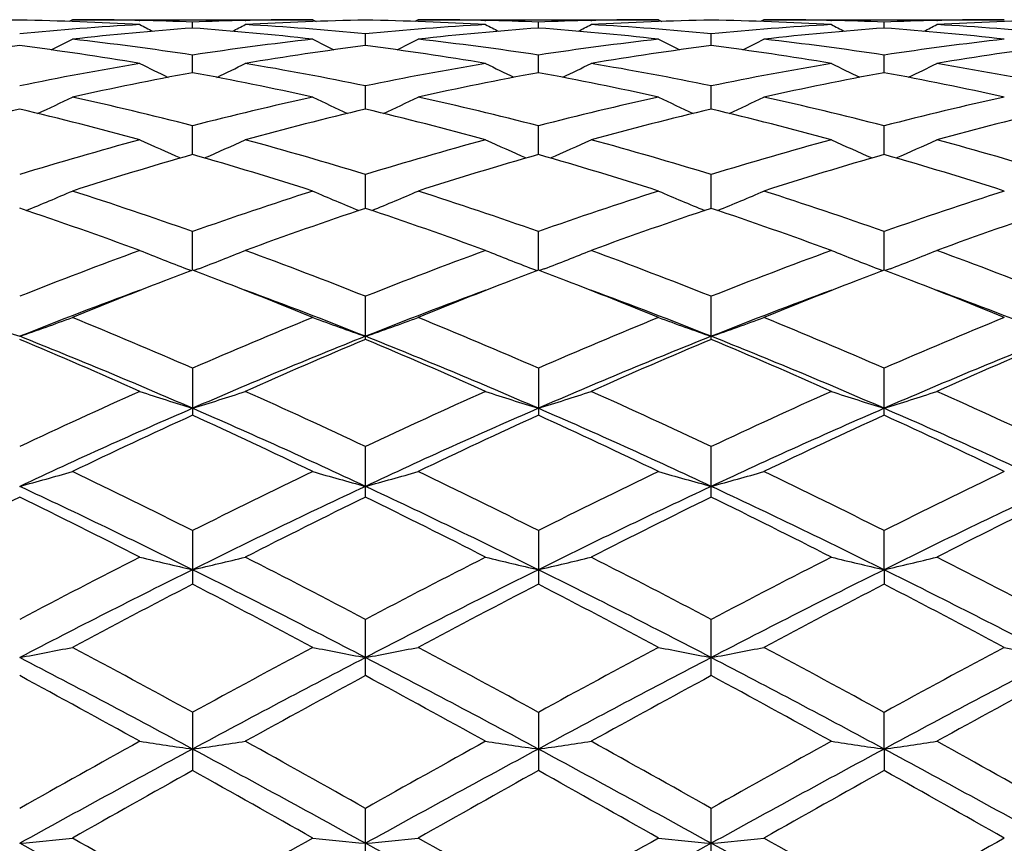
# Model space of a CAD drawing. Units: inches. Extents: x 0 to 11, y 0 to 8.5.
# Drawn here: x 1.8 to 2, y 4.7 to 4.9 of the extents above; entities that cross this region are included whole.
import ezdxf

# ---------------------------------------------------------------- set-up
doc = ezdxf.new("R2010")
doc.units = ezdxf.units.IN
doc.header["$LTSCALE"] = 0.605
doc.header["$MEASUREMENT"] = 0
doc.layers.get('0').update_dxf_attribs({"linetype": 'CONTINUOUS'})

msp = doc.modelspace()

# ---------------------------------------------------------------- linework, layer by layer
at = {"color": 7, "linetype": 'Continuous'}
for p, q in [((1.8279937011, 4.8825034098), (1.8273222937, 4.8821550947)), ((1.8279937011, 4.8825034098), (1.8767876222, 4.8825034098)), ((1.8415487571, 4.8823551133), (1.8417125972, 4.8823515072)), ((1.852392854, 4.8808119999), (1.8523927819, 4.882023054599999)), ((1.8630757151, 4.8823513004), (1.8632338618, 4.882355107)), ((1.8767876212, 4.8825034119), (1.8774597728, 4.8821551724)), ((1.8981888764, 4.8825034098), (1.8975175226, 4.882155038500001)), ((1.8981888764, 4.8825034098), (1.9469846849, 4.8825034098)), ((1.9117424748, 4.8823550536), (1.9119111546, 4.8823513387)), ((1.9225876122, 4.8808123842), (1.9225875584, 4.8820228469)), ((1.9332658309, 4.8823510791), (1.9334307523, 4.8823550499)), ((1.9469846844, 4.8825034103), (1.9476564601, 4.8821553077)), ((1.9683849541, 4.8825034098), (1.9677133463, 4.8821549329)), ((1.9683849541, 4.8825034098), (2.0171801503, 4.8825034098)), ((1.9819388064, 4.8823550514), (1.9821032037, 4.882351431)), ((1.9927815343, 4.8808123051), (1.9927815937, 4.882022861)), ((2.0034578786, 4.8823509969), (2.0036265689, 4.882355058)), ((1.8874900379, 4.8772418019), (1.8874902334, 4.879651906499999)), ((1.957684762, 4.8772418302), (1.9576847561, 4.8796519028)), ((1.8523929662, 4.8717340488), (1.8523927819, 4.8753207857)), ((1.9225876958, 4.871735013), (1.9225875584, 4.875319998)), ((1.9927814418, 4.8717349604), (1.9927815937, 4.875320043299999)), ((1.8874898934, 4.864342817200001), (1.8874902334, 4.8690706005)), ((1.9576847662, 4.864342902200001), (1.9576847561, 4.8690705938)), ((1.8523930546, 4.8551380318), (1.8523927819, 4.8609627048)), ((1.9225877614, 4.8551395433), (1.9225875584, 4.8609613673)), ((1.992781369, 4.8551394592), (1.9927815937, 4.8609614418)), ((1.887489774, 4.8442100802), (1.8874902334, 4.8510736736)), ((1.9576847695, 4.8442100888), (1.9576847561, 4.8510736642)), ((1.8523931314, 4.8316619902), (1.8523927819, 4.839500584800001)), ((1.9225878181, 4.8316639601), (1.9225875584, 4.839498749)), ((1.992781306, 4.831663857200001), (1.9927815937, 4.8394988498)), ((1.8511863193, 4.8319351532), (1.8521491148, 4.831569121999999)), ((1.8536001159, 4.8319351166), (1.8526369179, 4.8315687627)), ((1.9213812099, 4.831937051600001), (1.9223438861, 4.8315710867)), ((1.9237945991, 4.8319370417), (1.9228316081, 4.8315707682)), ((1.9915745511, 4.8319369519), (1.9925376771, 4.8315708686)), ((1.9939879066, 4.8319369744), (1.9930253429, 4.8315707987)), ((1.8874902334, 4.8176170149), (1.8874902334, 4.8263527376)), ((1.9576847561, 4.8176170258), (1.9576847561, 4.8263527253)), ((1.8523927819, 4.811759203), (1.8523927819, 4.8022078246)), ((1.9225875584, 4.8117569394), (1.9225875584, 4.8022101974)), ((1.9927815937, 4.8022100735), (1.9927815937, 4.8117570635)), ((1.8874902334, 4.785585681600001), (1.8874902334, 4.795857804100001)), ((1.9576847561, 4.7855856942), (1.9576847561, 4.7958577899)), ((1.8523927819, 4.7788046452), (1.8523927819, 4.7679075563)), ((1.9225875584, 4.7788020408), (1.9225875584, 4.7679102408)), ((1.992781299, 4.7708540058), (1.9927815937, 4.7788021826)), ((1.992781299, 4.7708540058), (1.9927815937, 4.7679101006)), ((1.8874902334, 4.7493470059), (1.8874902334, 4.7607607765)), ((1.9576847561, 4.7493470198), (1.9576847561, 4.7607607593)), ((1.8523927819, 4.7419033365), (1.8523927819, 4.7300793061)), ((1.9225875584, 4.7419004914), (1.9225875584, 4.7300821991)), ((1.992781299, 4.7344505388), (1.9927815937, 4.7419006432)), ((1.992781299, 4.7344505388), (1.9927815937, 4.730082048)), ((1.8874902334, 4.7102936199), (1.8874902334, 4.7224104137)), ((1.9576847561, 4.7102936346), (1.9576847561, 4.7224103972))]:
    msp.add_line(p, q, dxfattribs=at)
for centre, radius, start, end in [((1.8280309406, 4.2613584186), 0.6211453675, 90.99023051200001, 93.2422497349), ((1.8774221231, 4.2512768059), 0.6312447331000001, 93.2447957188, 95.4656824292), ((1.8065281074, 4.2604474856), 0.6220567464, 86.7594001983, 89.0081195399), ((1.827993042, 4.2628686177), 0.6196347921, 88.74644347920001, 89.9999390537), ((2.073519995, 5.3295987097), 0.5045076468999999, 242.6443352272, 242.9789056587), ((1.8279649461, 4.2615182502), 0.6209854514, 87.74556201930001, 88.73145701220001), ((1.8768220791, 4.2615807938), 0.6209230136, 91.26855187509999, 92.2547995042), ((1.6314396831, 5.329343088), 0.5042018715, 297.0168199177, 297.3517178119), ((1.8982357725, 4.261084057), 0.6214198114, 90.9908031793, 93.24166773510001), ((1.8275452684, 4.2535607288), 0.6289543378, 84.5308989582, 86.759714359), ((1.8767889596, 4.2629511004), 0.6195523095000001, 90.0001236766, 91.253666402), ((1.8767184177, 4.2601228423), 0.6223813369, 86.76033179410001, 89.00830831809999), ((1.9476270403, 4.2509182842), 0.6316030401, 93.24353098840001, 95.46357800599999), ((1.8981881086, 4.263241147900001), 0.6192622619, 88.74581408750001, 89.9999289575), ((2.1441553628, 5.3305261666), 0.5055321110000001, 242.6486665794, 242.9824467437), ((1.8981513643, 4.2614729318), 0.6210308591, 87.74495560749999, 88.7304295431), ((1.9470271513, 4.2614335608), 0.6210703336, 91.26963102569998, 92.25521532100001), ((1.7013823985, 5.3298668141), 0.5047807157, 297.014989632, 297.3493473018), ((1.9684315954, 4.2608773925), 0.6216264679, 90.9905936226, 93.2411157238), ((1.8977212016, 4.2532331132), 0.6292822313, 84.53205706039998, 86.7601110956), ((1.9469866265, 4.2631186118), 0.6193847981, 90.0001796058, 91.25407740909999), ((1.9469037125, 4.2599703121), 0.6225340044, 86.76050532309999, 89.00770211820002), ((2.017784263, 4.2514567821), 0.6310634349, 93.2431411888, 95.4648619675), ((1.9683845131, 4.2632571016), 0.6192463082, 88.74578852559999, 89.99995920139999), ((2.2139650553, 5.3298184119), 0.5047278093, 242.6503041675, 242.9847048115), ((1.9683543527, 4.2618345166), 0.6206692129, 87.7444678894, 88.73069977280002), ((2.0172279132, 4.2611354937), 0.6213684452, 91.269825161, 92.2547533012), ((1.7712487778, 5.3304431118), 0.5054422113, 297.0182890368, 297.3521247935), ((2.0386197713, 4.2609745035), 0.6215292937, 90.99026481830002, 93.24126594180001), ((1.9678826969, 4.252811588999999), 0.6297048083, 84.53281966979999, 86.75950368429999), ((2.0171829877, 4.2630367226), 0.6194666872, 90.00026242059998, 91.253961672), ((1.8991132068, 4.2476142764), 0.6349189614999999, 94.2199162344, 96.4313990347), ((1.8054272018, 4.2451174786), 0.6374270329999999, 83.57222125979999, 85.7746219175), ((1.9692424961, 4.2484357102), 0.6340953177, 94.21947414389999, 96.433797175), ((1.8756704894, 4.2456729878), 0.6368698413, 83.5707588585, 85.775294647), ((2.0394793145, 4.2480351094), 0.6344979607, 94.2206655209, 96.4333993744), ((1.9459093434, 4.2461031363), 0.6364375401, 83.57030391380002, 85.77646561219998), ((1.9020764929, 4.223011555), 0.659701019, 97.3836710842, 99.5258950983), ((1.7319248714, 4.2190333039), 0.6637222815, 80.4805951189, 82.609838634), ((1.596865164, 5.3319588468), 0.5089315533, 296.4695305890999, 297.0099123635), ((1.7550616294, 4.2311962625), 0.6514366846, 81.40726334930001, 83.57193266770003), ((1.9500517685, 4.2288062371), 0.6538488649, 96.43353620860002, 98.58984997719999), ((1.9724204295, 4.2219648295), 0.6607578584, 97.384916209, 99.52355847439999), ((2.1073645759, 5.3308707828), 0.5077116667, 242.9897807746, 243.5317269578), ((1.8021456979, 4.2189831618), 0.6637680507, 80.4832068497, 82.61269662420001), ((1.667284521, 5.331408705), 0.5083396081, 296.4745413596, 297.0155608186), ((1.8252006187, 4.2309393719), 0.6516982511, 81.4057782612, 83.569552532), ((2.0203330173, 4.228255955), 0.6544051152, 96.4354620938, 98.5901505966), ((2.0426161934, 4.2218242246), 0.66089746, 97.38345610209997, 99.52202452190002), ((2.1776561446, 5.3309820151), 0.5078536884, 242.9859809508, 243.5276162472), ((1.8721949936, 4.2180817489), 0.6646806582, 80.4839186136, 82.61027256449998), ((1.7377324211, 5.3309476703), 0.5078144943, 296.4721903745, 297.013876581), ((1.8955012621, 4.231785678), 0.6508455585, 81.40392483609999, 83.5703557462), ((2.0906265462, 4.2274605845), 0.6552064652, 96.43618741450001, 98.58836386), ((2.112703893, 4.2225115265), 0.6602023666, 97.382021228, 99.5229611368), ((1.9561860195, 4.1914672925), 0.6916903337, 99.527871244, 101.5835964915), ((2.0702805855, 5.3331049406), 0.5132083073, 243.5504105015, 244.2645901014), ((1.6346608583, 5.3328748893), 0.5129341351, 295.7309497563, 296.4457214897), ((1.7497705474, 4.1976733437), 0.6853765284000001, 78.4080560133, 80.4825666444), ((2.026384423, 4.191208531), 0.6919455018999999, 99.5243121436, 101.5796479104), ((2.1409073989, 5.334051028999999), 0.5142461186999999, 243.5546409006, 244.267135052), ((1.7045943022, 5.3334376315), 0.5135522995, 295.7298030338, 296.443400482), ((1.8198838566, 4.197128354), 0.6859267165, 78.41055793539999, 80.4837663782), ((2.0963689155, 4.1923992443), 0.6907368596, 99.5236764691, 101.5824065906), ((2.2107510669, 5.3333830727), 0.5134929104, 243.5562525912, 244.2699457805), ((1.7744951037, 5.333968288), 0.5141571303, 295.7335140802, 296.4461264106), ((1.8898555494, 4.1959264733), 0.6871484881000001, 78.4125773347, 80.4822142614), ((1.9791689505, 4.1831084992), 0.7001980320000001, 100.4313675157, 102.4685427076), ((1.7243542912, 4.1770069718), 0.7064272827, 77.5386702511, 79.5575426979), ((2.0490459628, 4.184822363399999), 0.6984558998, 100.431172515, 102.4734129811), ((1.794762782, 4.1781255856), 0.7052894004000001, 77.535832811, 79.558160226), ((2.1194949658, 4.1836192857), 0.6996852091, 100.4338699389, 102.4723571735), ((1.8651962257, 4.1792561672), 0.7041341038, 77.5348851876, 79.5606445374), ((1.6017362512, 5.3380010758), 0.5227143482, 294.7939993318, 295.6486309211), ((1.6690822034, 4.1476934718), 0.7364480745, 75.5868754199, 77.5386494574), ((2.0368965373, 4.142815956000001), 0.7414690734999999, 102.4703709044, 104.408607906), ((2.1024916992, 5.3368422029), 0.521430135, 244.351064211, 245.2082052519), ((1.6721834465, 5.3373613225), 0.5220285479, 294.7982633208, 295.6540891601), ((1.739017449, 4.1467816249), 0.73739453, 75.584954607, 77.5342168934), ((2.1074266782, 4.1415141129), 0.742812128, 102.4737730352, 104.4087010212), ((2.1727700415, 5.3369343329), 0.5215483713, 244.3473960233, 245.2041352551), ((1.7426176751, 5.3368996764), 0.5215093048, 294.7956473761, 295.652461896), ((1.8096260419, 4.1485632283), 0.7355658839, 75.5816831962, 77.5356360706), ((2.1779851611, 4.1399410778), 0.7444264406000001, 102.4749030017, 104.4057404725), ((1.9909425137, 4.1313613086), 0.7532703837000001, 103.3278657102, 105.2427883876), ((1.6417084615, 4.1237354276), 0.7611385016, 74.7671100365, 76.6622357582), ((2.0616609661, 4.1292494062), 0.7554454518000001, 103.3296716775, 105.2389360714), ((1.7120490471, 4.1240532415), 0.7607945384999999, 74.7711418878, 76.6674490417), ((2.1318343737, 4.1291922074), 0.7554962481, 103.3271132609, 105.2365732659), ((1.7817288416, 4.1221119271), 0.762802236, 74.77231947, 76.66345444779999), ((2.2016406747, 4.130689797300001), 0.7539499255, 103.3247174129, 105.2381988984), ((2.0554678381, 4.073685777200001), 0.8130533645, 105.2439434268, 107.0337298281), ((2.0641371704, 5.3433164937), 0.5337468814, 245.3697427689, 246.3409491272), ((1.6407874884, 5.3431014405), 0.5334945755, 293.6546654748, 294.6265726892), ((1.6526050866, 4.0849672523), 0.8013052340000001, 72.9546709876, 74.77055780849999), ((2.1256187408, 4.0735638635), 0.8131584631000001, 105.238445292, 107.028293846), ((2.1347508157, 5.344311793999999), 0.5348246212, 245.3737581141, 246.3426555104), ((1.7107153867, 5.3437229797), 0.5341688486, 293.6541083921001, 294.6243599482), ((1.7225853612, 4.0840961432), 0.8022008739, 72.9582783815, 74.7724401495), ((2.1952082686, 4.0757311638), 0.8109090017, 105.2376199054, 107.0322655062), ((2.2046317573, 5.3436678375), 0.5341095999000001, 245.3753097569, 246.3456818616), ((1.7806535392, 5.344218422), 0.5347250232999999, 293.6578945224, 294.6269708547), ((1.7921026616, 4.0817427644), 0.8046488503, 72.9613546201, 74.7700953552), ((2.0810064893, 4.0594963896), 0.827834489, 106.0310778146, 107.7961962192), ((1.6204489027, 4.0486914328), 0.8391389472, 72.2130595116, 73.9541202449), ((2.1503200046, 4.0625673532), 0.8246410143999999, 106.031124422, 107.8030825368), ((1.6912221481, 4.0506762415), 0.8370730057, 72.2091117396, 73.9546493074), ((2.2212670884, 4.0601526901), 0.8271696642, 106.0350694049, 107.8014733033), ((1.7621038884, 4.0528794768), 0.8347654476999999, 72.2077574353, 73.9582131107), ((1.6089568119, 5.354602589700001), 0.5521851122, 292.3142213202, 293.3703516636), ((1.5558612538, 3.9994493131), 0.8908518876, 70.55736662609999, 72.2132926913), ((2.1516579207, 3.9914753135), 0.8992810918, 107.7976104989, 109.4377578197), ((2.0952750223, 5.353323839100001), 0.5507933017000001, 246.6293530885, 247.6886371269), ((1.6794351037, 5.3538231218), 0.5513572892999999, 292.3176130734, 293.3754752377), ((1.6253276041, 3.9974877658), 0.892942316, 70.5551486076, 72.20721080179999), ((2.22273899, 3.9889572136), 0.9019488856, 107.8021860232, 109.4376568793), ((2.1655368989, 5.3533906068), 0.5508803038000001, 246.6259198804, 247.6848188246), ((1.749851365, 5.353350711), 0.5508362932, 292.3149495213, 293.3739482259), ((1.6966104533, 4.0007771361), 0.8894781931, 70.5507497587, 72.2091199355), ((2.2938704292, 3.9861168319), 0.9049394201000001, 107.8036270837, 109.4337767136), ((1.5206648378, 3.9596215384), 0.9330002006, 69.874302152, 71.4620348874), ((2.1810027131, 3.9684456245), 0.9236411218, 108.5285780289, 110.1322722448), ((1.5912906493, 3.9605453275), 0.9319858114, 69.8794237795, 71.4691300151), ((2.2511129711, 3.9685230724), 0.9235409209000001, 108.5251479786, 110.1292743564), ((1.6601659211, 3.9568779622), 0.9358823237999999, 69.8809638476, 71.46390768840001), ((2.3203038822, 3.9713558393), 0.9205366551, 108.5219975959, 110.1314456984), ((2.1931172993, 3.8772957329), 1.0207583967, 110.1377460998, 111.6033033217), ((2.0558826892, 5.3686664105), 0.5744397683, 248.1073818747, 249.1243532109), ((1.6490282985, 5.3684517695), 0.5741948688, 290.8716641529, 291.889246615), ((1.5189742394, 3.8963678581), 1.0003378983, 68.3835478815, 69.87890049850002), ((2.2631402564, 3.8774131607), 1.0205877006, 110.1307602586, 111.5967775797), ((2.1264808904, 5.369759646599999), 0.5756031824, 248.1110459601, 249.1255529063), ((1.718959653, 5.369150303200001), 0.5749395129, 290.8714327143, 291.8872220147), ((1.5886825145, 3.8949302236), 1.0018535475, 68.38798343010001, 69.88130937680002), ((2.3318915743, 3.8812941256), 1.0164479805, 110.1298009095, 111.601658643), ((2.1963878336, 5.369088522799999), 0.574874153, 248.1124750309999, 249.1283933713), ((1.7889228275, 5.3696554149), 0.5754935342, 290.8749223682, 291.8896189658), ((1.6572230417, 3.8905724372), 1.0065134976, 68.3918689458, 69.87835990020002), ((2.2130214653, 3.8811779016), 1.0165987475, 110.7775371738, 111.1195656266), ((1.4901943666, 3.8773269136), 1.0207561383, 68.8768136004, 69.2167631458), ((2.2811253323, 3.8867001909), 1.010695713, 110.7777272923, 111.1215476737), ((1.5621595, 3.8819426217), 1.0158144366, 68.8761520061, 69.2177812581), ((2.352056932, 3.8849751399), 1.012570126, 110.7821228679, 111.1247733261), ((1.6329848384, 3.8834181802), 1.0142107932, 68.87894077060001, 69.2215458556), ((2.2277886966, 3.8430586321), 1.0574784278, 111.1217526875, 112.2138413873), ((1.4707014024, 3.8273675783), 1.0743833735, 67.7919151697, 68.8672609488), ((2.2961846702, 3.847849577), 1.0523628661, 111.1241553349, 112.2217697749), ((1.5421299813, 3.8306153867), 1.070911023, 67.7872380308, 68.86619867969999), ((2.3684697498, 3.8426225117), 1.0579917472, 111.1272615542, 112.2194415491), ((1.6140498511, 3.8349198701), 1.0662740866, 67.785579304, 68.8688875415), ((2.2087498973, 3.8343445912), 1.058900401, 110.2786634996, 111.6958393056), ((1.4882340648, 3.8140523328), 1.0806381378, 68.317506569, 69.7067651532), ((2.278722837, 3.8351875097), 1.0580344089, 110.2827500225, 111.7016516715), ((1.5588936854, 3.8154531864), 1.0791648027, 68.3129478746, 69.70433726729998), ((2.3505569742, 3.830877531), 1.0626450271, 110.2847832443, 111.6978325753), ((1.6303229302, 3.8186990495), 1.0756924125, 68.3102087382, 69.70577625140001), ((2.0169542764, 5.3944758678), 0.6098527915999999, 249.8226024931, 250.8897418843), ((1.6176355079, 5.394484061699999), 0.6098614915, 289.1102657203, 290.1773895336), ((1.3929072172, 3.7564326249), 1.15101745, 66.471856438, 67.7900455428), ((2.3172674213, 3.7438372172), 1.1647170451, 112.2213708069, 113.5238621324), ((2.0866110332, 5.393020540299999), 0.6083033254, 249.8223421665001, 250.8926645799), ((1.688125396, 5.3935411834), 0.6088748257, 289.1129034614, 290.1819627503), ((1.4613348197, 3.7524925556), 1.1553333404, 66.4694619651, 67.7827517357), ((2.3895527557, 3.7390186824), 1.1699674665, 112.2268004012, 113.5235927526), ((2.1568612731, 5.393071078999999), 0.6083691066, 249.819283292, 250.889311373), ((1.7585263205, 5.3930258389), 0.6083204499, 289.1104771937, 290.1805994605), ((1.5340797522, 3.7586128241), 1.1487036894, 66.46424395310001, 67.7850175679), ((2.4619277144, 3.7337752304), 1.1756457425, 112.2284613279, 113.5190519204), ((1.3664009123, 3.6861601424), 1.2185618994, 66.495292929, 68.2829889118), ((1.343278383, 3.6908072444), 1.2224552822, 65.9385936044, 67.1848738519), ((2.3283144541, 3.7102407697), 1.1924628373, 111.6956292843, 113.5224195447), ((2.3554157119, 3.7047720434), 1.2072191947, 112.8056233917, 114.0675275364), ((1.4383899464, 3.6901935394), 1.2141490418, 66.497062849, 68.29125942769998), ((1.4145554824, 3.6929150499), 1.2200908937, 65.94448444439999, 67.19335143640001), ((2.3979839017, 3.7113705284), 1.1912188387, 111.6922262267, 113.5209115489), ((2.4253734476, 3.7051143735), 1.2068118592, 112.8015597793, 114.0640820285), ((1.4816570356, 3.6858970375), 1.2277591468, 65.9462863886, 67.1872468684), ((1.50630222, 3.684772191), 1.2200303056, 66.5003517819, 68.2858315629), ((2.4663319634, 3.715815626), 1.1864065291, 111.6887407204, 113.5248671818), ((2.4932124787, 3.7105154255), 1.2009207543, 112.7978672512, 114.0666493589), ((2.4024964827, 3.5517860702), 1.3748342416, 114.0734064362, 115.1919022835), ((2.0470273883, 5.4296891286), 0.6556307635, 251.7485996264, 252.7305567174), ((1.6578700608, 5.4294642766), 0.6553830468999999, 287.2659982071, 288.2484963924), ((1.3177825064, 3.5854634458), 1.3377673167, 64.7945986309, 65.94398733189999), ((2.4722016372, 3.5524180149), 1.3740560133, 114.0653706536, 115.1846459772), ((2.117609134, 5.4309662929), 0.6569636878, 251.7517463224, 252.7313456347), ((1.7278061882, 5.4302983748), 0.6562547302, 287.2659830531, 288.2467525754), ((1.3868921501, 3.5828833417), 1.3405637661, 64.7996071454, 65.9467695334), ((2.5390611525, 3.5598188622), 1.3659395087, 114.0643238673, 115.190155725), ((2.1875420012, 5.4302256267), 0.6561791133, 251.7529867816999, 252.7338788943), ((1.7977941333, 5.430841543300001), 0.6568344921, 287.2690387675, 288.2488254971), ((1.4532282732, 3.5744394349), 1.3498460829, 64.8040626828, 65.9433955642), ((2.4066697192, 3.528830471), 1.3900709771, 113.4994189175, 115.0866216941), ((1.2795400711, 3.4877740308), 1.4351297045, 64.9366553003, 66.47403191510001), ((2.4749801178, 3.5331752142), 1.3853367369, 113.4995742363, 115.0922985066), ((1.3511580628, 3.4910463416), 1.4315627639, 64.93276265989999, 66.4740105555), ((2.5476156017, 3.527817021), 1.3912242103, 113.5038147636, 115.08973705), ((1.4233793701, 3.4955015004), 1.4266684207, 64.9307147611, 66.4772597919), ((2.4414205715, 3.5136085156), 1.416842234, 114.5654728875, 115.6551461971), ((1.2481956373, 3.4814737583), 1.4523748358, 64.35443126830002, 65.4172932845), ((2.5068269303, 3.5241123529), 1.4053005884, 114.5659132422, 115.6645625757), ((1.3215286918, 3.488316406), 1.4448490081, 64.3490993562, 65.41761973189999), ((2.5813180078, 3.5150410037), 1.4153371771, 114.5714520009, 115.6622332485), ((1.3956061631, 3.4965083452), 1.4357839316, 64.3472335245, 65.4225500377), ((1.6266159087, 5.4882517412), 0.7259679483, 285.2277680987, 286.1046200969), ((1.1321450374, 3.3413513615), 1.6078024617, 63.3864653192, 64.354938935), ((2.5833358745, 3.3197980906), 1.6318633296, 115.6562070547, 116.6102669939), ((2.0776535904, 5.4864688907), 0.7241130856999999, 253.8951574492, 254.7746403499), ((1.6970962075, 5.4870925769), 0.7247751838, 285.229926237, 286.1083837194), ((1.1980394131, 3.332922318), 1.6172625609, 63.38398656500001, 64.3468227666), ((2.6585535451, 3.3097432671), 1.6431006136, 115.6622109544, 116.6098575577), ((2.1478987275, 5.4865206586), 0.7241761591, 253.8926394367, 254.7718927491), ((1.767486606, 5.4864708474), 0.7241239491, 285.2279369018, 286.1072609939), ((1.274313983, 3.3454169683), 1.6033679795, 63.3782160583, 64.3493286895), ((2.7339584036, 3.2990210203), 1.655021253, 115.6640154758, 116.6048786154), ((1.0878166218, 3.2297863231), 1.7203090562, 63.61239651850001, 64.910090735), ((2.5948459369, 3.2755867017), 1.6694481027, 115.0688247579, 116.4060326725), ((1.1608272345, 3.2353575792), 1.7140678606, 63.6139668121, 64.91639264850001), ((2.6644966845, 3.2765938813), 1.6683051971, 115.0665475732, 116.4046655891), ((1.2272710091, 3.2276544282), 1.722634883, 63.6161064711, 64.9120083233), ((2.7316645704, 3.2828773583), 1.6613316925, 115.063825368, 116.4075760295), ((2.56351042, 3.2614076681), 1.6970444164, 116.0856300129, 117.0063665444), ((1.0513126782, 3.2218355603), 1.7412786352, 63.0053284805, 63.90267478009999), ((2.6411823949, 3.246313403), 1.7138876923, 116.0883052876, 116.9999132756), ((1.1242505234, 3.2267865503), 1.735623688, 63.011717842, 63.91209841160001), ((2.7107440748, 3.2473007282), 1.7127226787, 116.083816206, 116.9961763538), ((1.1869029679, 3.2118484142), 1.7523565823, 63.01369665300001, 63.90540706660001), ((2.7752284175, 3.2586897319), 1.6999837568, 116.0797649982, 116.9990091891), ((2.7700074608, 2.9519643128), 2.0443570655, 117.0061788197, 117.7762492096), ((2.0385820943, 5.576890968400001), 0.8272628348000001, 256.2313860221, 256.9932253308), ((1.6663061675, 5.576620208400001), 0.8269760697, 283.00411235, 283.7663534084), ((0.9709280884, 3.0215742143), 1.9659237167, 62.21049022779999, 63.01121237100001), ((2.8388083778, 2.9540222202), 2.0418889323, 116.9974586034, 117.7685503137), ((2.1091496505, 5.5785454287), 0.8289575779999999, 256.2338305566, 256.9938323990001), ((1.7362520747, 5.5776992462), 0.8280822243000001, 283.0041030634, 283.7649988504), ((1.0384661528, 3.0161371741), 1.9719721847, 62.21585952300001, 63.01423948270001), ((2.9005433856, 2.9705364339), 2.0233352493, 116.9963599706, 117.7744603603), ((2.1790949917, 5.577597067899999), 0.8279777534999999, 256.2347950152, 256.9957938721), ((1.8062508904, 5.5783900398), 0.8287991551, 283.0064681826, 283.7666103122), ((1.0988778105, 2.9972101445), 1.9932764667, 62.22070215120001, 63.0105892124), ((2.7669444991, 2.927187275), 2.0580347152, 116.383736979, 117.4797096085), ((0.8966136498999999, 2.8461273361), 2.1489724715, 62.5423439035, 63.59194110899999), ((2.8340159389, 2.9334681104), 2.0510212886, 116.3835308065, 117.4833094991), ((0.9696809612999999, 2.8518898059), 2.1425347811, 62.5394469013, 63.5922215442), ((2.9080161354, 2.926052818), 2.05935578, 116.3867315905, 117.482018851), ((1.0430192297, 2.8580380943), 2.1356293452, 62.53823920569999, 63.5944247836), ((2.8308574657, 2.8758097639), 2.1301237508, 117.3449401496, 118.0862846203), ((0.8377670603, 2.80732255), 2.2075685543, 61.9226662267, 62.6379054567), ((2.8887461944, 2.8996559028), 2.1032918917, 117.3455249965, 118.0963513854), ((0.9161557999, 2.8231397428), 2.1897573323, 61.9169898606, 62.6381324858), ((2.97010495, 2.8785480244), 2.1271694803, 117.3514813411, 118.0938290934), ((0.9965890506999999, 2.8424893476), 2.167866384, 61.9149712554, 62.6434277514), ((1.6342285079, 5.7294085752), 0.9933997473999999, 280.6194007431, 281.247795744), ((0.6263890346000001, 2.5024887463), 2.5530497243, 61.300785957, 61.92320179939999), ((3.1041381338, 2.4552516594), 2.6068452796, 118.08742849, 118.6969178169), ((2.0700592157, 5.7269121518), 0.9908549948, 258.7520414237, 259.3823277441), ((1.7047006906, 5.7277759882), 0.9917444879, 280.6209412174, 281.2504968195), ((0.6842397129000001, 2.4801720101), 2.5785501958, 61.2982913438, 61.9145739138), ((3.1887588969, 2.4288455988), 2.6369324627, 118.0937853899, 118.6963936295), ((2.1403001192, 5.726972337899999), 0.9909225772, 258.7502342241, 259.3803636755), ((1.7750821732, 5.726915404500001), 0.9908642693, 280.6195184033, 281.2496905658), ((0.7716563953, 2.5121929492), 2.5421925872, 61.2921735896, 61.9172280575), ((3.2739574301, 2.4009268572), 2.6686269494, 118.0956745267, 118.6911511209), ((2.210662347, 5.7277587737), 0.9917264358, 258.7496485622, 259.3791744123), ((0.5240148306, 2.2666991007), 2.8025671334, 61.70663408479999, 62.5184362012), ((3.1205279532, 2.3804565353), 2.6738455978, 117.4612033611, 118.3120753362), ((0.5991026322999999, 2.2756517146), 2.792365461, 61.7079778184, 62.5227554549), ((3.1906968413, 2.3803872763), 2.6738950001, 117.4600210809, 118.3108771979), ((0.6623233276, 2.2625917101), 2.8071701912, 61.7090012695, 62.5194535914), ((3.2553191212, 2.3909125604), 2.6619864779, 117.4580756661, 118.3127471369), ((0.4497297596, 2.2176689277), 2.8774368334, 61.069334509, 61.62290609950001), ((3.2235995882, 2.2750306268), 2.8120152475, 118.3686610139, 118.9350604128), ((0.5284093793, 2.2323231951), 2.8605086317, 61.0760177279, 61.6329277091), ((3.2917905268, 2.2782510522), 2.8082296004, 118.3639109369, 118.93115291), ((0.5757061821, 2.1906696067), 2.9080396977, 61.07811351279999, 61.6258781213), ((3.3450072519, 2.3092619675), 2.7728768494, 118.3596451908, 118.9341482593), ((3.6483076734, 1.4689590347), 3.7333007274, 118.941675534, 119.3704092135), ((2.0321172198, 5.99799132), 1.2762593276, 261.4191146864, 261.9046448318), ((1.672761779, 5.997606429), 1.2758652158, 278.0936669084, 278.5794377218), ((0.1759237031, 1.6828002329), 3.4883649514, 60.6166817908, 61.0754771404), ((3.7131396732, 1.4774389341), 3.7232829281, 118.9325538952, 119.362487822), ((2.1026739324, 6.0005982005), 1.2788904673, 261.4206743845, 261.9050290865), ((1.7427151188, 5.9993050225), 1.2775801247, 278.093662357, 278.5785735209), ((0.2371580117, 1.6661918287), 3.5072331282, 60.62225849000001, 61.07864858390001), ((3.7532286863, 1.5317489183), 3.66118815, 118.9314303512, 119.3686223244), ((2.1726288731, 5.999118669600001), 1.2773921211, 261.4212903392, 261.9062770298), ((1.8127222412, 6.0003769511), 1.2786676448, 278.0951667223, 278.5796021975), ((0.2734532655, 1.6053336849), 3.5768940968, 60.6273150207, 61.07483929510001), ((3.6243860986, 1.4422659385), 3.7387743639, 118.2910214022, 118.9036053162), ((-0.0543008136, 1.1952730226), 4.0201062453, 61.1171900579, 61.68690416179999), ((3.6885454666, 1.4534066329), 3.7261046302, 118.2904889065, 118.905182172), ((0.0240492414, 1.2103305519), 4.00298272, 61.115293672, 61.68745471789999), ((3.7652391436, 1.4416263172), 3.7395585522, 118.292643431, 118.9051034782), ((0.0994956446, 1.2199086192), 3.9920590518, 61.11489839939999, 61.6886291642), ((3.8016809334, 1.2322617612), 4.0043041687, 119.130354371, 119.530805106), ((-0.2291901647, 0.9974613722), 4.273806758, 60.477591285, 60.85274028990001), ((3.8257737344, 1.315088602), 3.9095138942, 119.1310550348, 119.5412308337), ((-0.1263405658, 1.0559981523), 4.2067802464, 60.47171046199999, 60.8528831707), ((3.9380735136, 1.2404227505), 3.9952324921, 119.1372474524, 119.5385962085), ((-0.0160622019, 1.1270652732), 4.1251888775, 60.469640508, 60.8583687038), ((1.6393125276, 6.577441901), 1.870611935, 275.4598025592, 275.7890417015), ((-1.5054583881, -1.3027420681), 6.8744257059, 60.76087885880001, 61.09556439029999), ((-0.9612052684000001, -0.2091311365), 5.6604057144, 60.19388982380001, 60.47811195360001), ((4.788331026, -0.4230410728), 5.906829242300001, 119.5321189901, 119.804448034), ((2.0649822428, 6.572613295499999), 1.8657588783, 264.2108670394, 264.5411085744), ((1.7097793425, 6.574304774), 1.8674634086, 275.4606073354, 275.7904584082), ((-1.4226421647, -1.2804626499), 6.8488200977, 60.76197503899999, 61.09791898640001), ((-0.9566781918, -0.323269473), 5.7920836079, 60.1914384387, 60.4692101217), ((4.9381043745, -0.562102886), 6.0670481751, 119.538659218, 119.8038292508), ((4.9379208874, -0.6868434887), 6.169695005199999, 118.8844207167, 119.2573341396), ((2.1352202389, 6.5727109385), 1.8658601527, 264.2099189478, 264.5400814438), ((1.7801548991, 6.5726714471), 1.8658203081, 275.4598629001, 275.7900353816), ((-1.3738441094, -1.3186719933), 6.8926118437, 60.7619195187, 61.09571759600001), ((-0.7961461240000001, -0.1643436826), 5.6092779075, 60.185136165, 60.4719415022), ((4.991992457, -0.6578785785), 6.136545734099999, 118.8832507657, 119.258182119), ((5.0932829282, -0.7116479547), 6.2390534361, 119.5405871845, 119.7984574182)]:
    msp.add_arc(centre, radius, start, end, dxfattribs=at)

doc.saveas('drawing.dxf')
